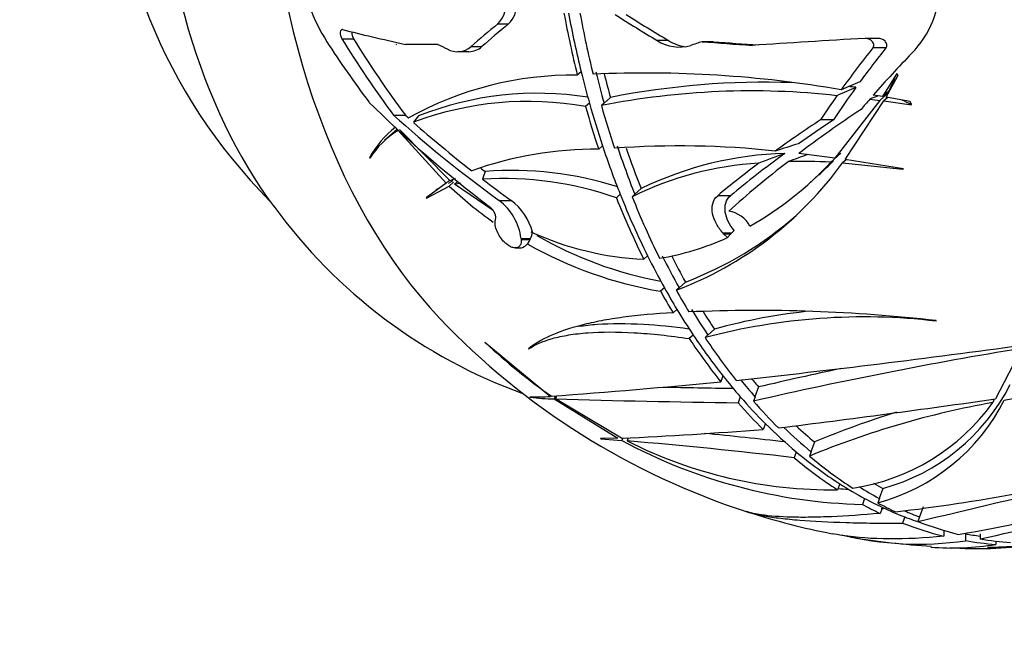
# Model space of a CAD drawing. Units: millimetres. Extents: x 0 to 1183, y 0 to 1763.
# Drawn here: x 469 to 505, y 1427 to 1450 of the extents above; entities that cross this region are included whole.
import ezdxf
from ezdxf import colors
from ezdxf.entities.mleader import LeaderData, LeaderLine
from ezdxf.math import Vec2, Vec3

# ---------------------------------------------------------------- set-up
doc = ezdxf.new("R2010")
doc.units = ezdxf.units.MM
doc.layers.add('DV3_Défaut', color=7, linetype='Continuous')
doc.layers.add('Défaut', color=7, linetype='Continuous')

# ---------------------------------------------------------------- blocks, each defined once
blk = doc.blocks.new('_DOT')
at = {"color": 0}
blk.add_line((0, 0), (-1, 0), dxfattribs=at)
at = {"color": 0, "const_width": 0.333}
blk.add_lwpolyline([(-0.1665, 0, 1), (0.1665, 0, 1)], format="xyb", close=True, dxfattribs=at)
blk = doc.blocks.new('SE2')
at = {"layer": 'DV3_Défaut', "color": 7, "linetype": 'Continuous'}
for p, q in [((486.44, 1449.425), (486.833, 1449.425)), ((480.711, 1448.875), (481.138, 1448.875)), ((482.698, 1448.672), (482.712, 1448.67)), ((484.232, 1448.671), (483.049, 1448.671)), ((485.455, 1448.587), (485.853, 1448.587)), ((492.702, 1448.812), (492.285, 1448.812)), ((494.359, 1448.767), (493.933, 1448.767)), ((500.409, 1448.892), (499.933, 1448.892)), ((484.97, 1448.403), (485.37, 1448.403)), ((500.684, 1448.538), (500.203, 1448.538)), ((489.495, 1447.667), (489.354, 1447.541)), ((501.077, 1447.604), (500.551, 1446.751)), ((500.688, 1446.727), (501.123, 1447.513)), ((500.551, 1446.751), (500.219, 1446.808)), ((500.75, 1446.873), (500.46, 1446.613)), ((500.801, 1446.975), (500.551, 1446.751)), ((489.799, 1446.511), (489.659, 1446.386)), ((490.342, 1446.513), (490.238, 1446.419)), ((490.569, 1446.721), (490.336, 1446.511)), ((490.336, 1446.511), (490.342, 1446.513)), ((500.46, 1446.613), (498.804, 1444.493)), ((499.184, 1444.44), (500.611, 1446.594)), ((500.09, 1446.658), (500.46, 1446.613)), ((500.747, 1446.716), (500.611, 1446.594)), ((500.611, 1446.594), (501.615, 1446.455)), ((501.567, 1446.568), (500.688, 1446.727)), ((482.61, 1446.068), (483.043, 1446.068)), ((498.759, 1445.9), (498.282, 1445.9)), ((482.638, 1445.457), (482.28, 1445.135)), ((482.784, 1445.514), (482.775, 1445.506)), ((482.775, 1445.506), (484.536, 1443.573)), ((484.691, 1443.662), (482.83, 1445.54)), ((490.279, 1444.945), (490.14, 1444.819)), ((498.804, 1444.493), (497.482, 1444.66)), ((499.028, 1444.67), (498.662, 1444.342)), ((481.721, 1444.5), (481.739, 1444.491)), ((499.22, 1444.434), (499.091, 1444.318)), ((499.091, 1444.318), (501.308, 1444.082)), ((501.33, 1444.097), (499.184, 1444.44)), ((497.865, 1443.565), (498.225, 1443.889)), ((501.308, 1444.082), (501.33, 1444.097)), ((484.536, 1443.573), (483.8, 1443.031)), ((484.664, 1443.688), (484.536, 1443.573)), ((484.627, 1443.578), (484.795, 1443.667)), ((484.811, 1443.608), (484.652, 1443.465)), ((484.865, 1443.749), (484.691, 1443.662)), ((484.962, 1443.63), (484.85, 1443.53)), ((484.85, 1443.53), (485.069, 1443.582)), ((486.262, 1442.574), (484.85, 1443.53)), ((483.817, 1443.019), (484.652, 1443.465)), ((484.168, 1443.334), (484.324, 1443.417)), ((490.928, 1443.163), (490.789, 1443.038)), ((491.47, 1443.166), (491.367, 1443.073)), ((491.696, 1443.371), (491.465, 1443.163)), ((491.465, 1443.163), (491.47, 1443.166)), ((483.8, 1443.031), (483.817, 1443.019)), ((486.48, 1442.941), (486.925, 1442.941)), ((494.979, 1443.112), (494.507, 1443.112)), ((494.738, 1441.697), (494.704, 1441.734)), ((495.008, 1441.734), (494.704, 1441.734)), ((494.973, 1441.697), (495.008, 1441.734)), ((495.008, 1441.734), (495.106, 1441.837)), ((487.291, 1441.535), (487.64, 1441.535)), ((487.291, 1441.535), (487.293, 1441.499)), ((487.293, 1441.499), (487.625, 1441.499)), ((487.625, 1441.499), (487.64, 1441.535)), ((494.867, 1441.575), (494.738, 1441.697)), ((494.973, 1441.697), (494.738, 1441.697)), ((494.867, 1441.575), (494.973, 1441.697)), ((487.077, 1441.193), (487.226, 1441.193)), ((491.933, 1440.905), (491.792, 1440.779)), ((493.324, 1439.941), (493.088, 1439.729)), ((492.551, 1439.729), (492.41, 1439.601)), ((493.094, 1439.731), (492.989, 1439.636)), ((493.088, 1439.729), (493.094, 1439.731)), ((493.011, 1438.937), (492.868, 1438.808)), ((502.524, 1438.503), (502.529, 1438.523)), ((494.386, 1438.211), (494.145, 1437.994)), ((493.609, 1437.994), (493.464, 1437.864)), ((494.151, 1437.996), (494.044, 1437.899)), ((494.145, 1437.994), (494.151, 1437.996)), ((485.958, 1437.731), (488.369, 1435.741)), ((485.976, 1437.719), (485.958, 1437.731)), ((487.559, 1437.488), (487.575, 1437.483)), ((505.673, 1437.505), (504.703, 1435.645)), ((494.701, 1436.49), (494.62, 1436.27)), ((496.007, 1436.088), (495.873, 1435.725)), ((505.028, 1435.598), (507.212, 1436.023)), ((487.605, 1435.726), (487.627, 1435.712)), ((488.537, 1435.753), (488.499, 1435.648)), ((488.499, 1435.648), (490.842, 1434.199)), ((488.589, 1435.757), (488.548, 1435.646)), ((490.981, 1434.204), (488.548, 1435.646)), ((495.337, 1435.725), (495.256, 1435.507)), ((495.879, 1435.726), (495.819, 1435.565)), ((495.873, 1435.725), (495.879, 1435.726)), ((504.657, 1435.638), (504.61, 1435.512)), ((496.256, 1434.742), (496.175, 1434.525)), ((490.842, 1434.199), (490.201, 1434.192)), ((490.201, 1434.192), (490.222, 1434.181)), ((490.222, 1434.181), (490.99, 1434.12)), ((491.022, 1434.206), (490.99, 1434.12)), ((491.221, 1434.216), (491.18, 1434.105)), ((498.06, 1434.064), (497.927, 1433.704)), ((497.39, 1433.704), (497.31, 1433.487)), ((497.932, 1433.705), (497.872, 1433.545)), ((497.927, 1433.704), (497.932, 1433.705)), ((498.986, 1432.53), (498.905, 1432.311)), ((500.572, 1432.359), (500.436, 1431.992)), ((499.9, 1431.992), (499.818, 1431.771)), ((500.442, 1431.993), (500.381, 1431.829)), ((500.436, 1431.992), (500.442, 1431.993)), ((500.552, 1431.664), (500.47, 1431.441)), ((502.049, 1431.688), (501.909, 1431.312)), ((501.373, 1431.312), (501.29, 1431.087)), ((501.915, 1431.313), (501.853, 1431.146)), ((501.909, 1431.312), (501.915, 1431.313)), ((502.803, 1430.82), (502.803, 1430.606)), ((503.598, 1430.691), (503.598, 1430.44)), ((504.141, 1430.692), (504.141, 1430.505)), ((504.711, 1430.421), (504.711, 1430.304))]:
    blk.add_line(p, q, dxfattribs=at)
for centre, radius, start, end in [((492.445, 1457.193), 20.26, 135.2409, 224.7591), ((486.625, 1452.775), 7.606, 190.2603, 211.7977), ((499.022, 1450.884), 3.643, 315.7879, 0.3533), ((485.72, 1450.141), 1.015, 315.1681, 13.5869), ((486.199, 1450.091), 0.919, 313.5888, 4.284), ((484.955, 1449.16), 0.76, 239.9225, 311.1337), ((485.355, 1449.155), 0.755, 271.5355, 311.2773), ((493.097, 1450.06), 1.489, 236.9461, 286.4523), ((493.519, 1450.076), 1.505, 237.1277, 261.9082), ((489.206, 1435.12), 12.422, 89.3169, 119.1535), ((491.868, 1405.762), 41.856, 80.1376, 92.6486), ((496.265, 1418.025), 29.256, 88.0879, 101.2274), ((487.898, 1434.943), 11.931, 81.1146, 111.5314), ((495.74, 1418.784), 28.178, 83.5923, 101.26), ((496.265, 1418.025), 29.256, 83.4913, 84.0425), ((487.546, 1434.633), 11.941, 79.806, 110.6469), ((484.986, 1442.689), 3.733, 128.1145, 150.9831), ((484.386, 1442.827), 3.126, 121.0182, 147.8463), ((484.68, 1443.221), 3.029, 129.5474, 132.5437), ((490.063, 1431.15), 13.67, 89.6777, 109.5912), ((493.12, 1412.621), 32.321, 83.7826, 94.2598), ((497.297, 1431.917), 12.75, 91.4682, 116.0548), ((496.708, 1432.319), 12.008, 93.2983, 116.4088), ((488.198, 1452.198), 13.444, 290.8757, 324.1187), ((489.407, 1452.994), 12.67, 299.7406, 316.9282), ((497.596, 1422.106), 22.262, 87.2546, 91.2985), ((489.694, 1453.397), 12.778, 311.8599, 315.1967), ((486.988, 1431.498), 12.542, 72.1318, 94.658), ((486.58, 1430.811), 12.931, 71.004, 93.1254), ((494.917, 1454.356), 14.967, 226.6969, 234.6814), ((485.222, 1441.279), 2.084, 7.0516, 52.876), ((485.554, 1441.168), 2.242, 15.5125, 52.2707), ((493.965, 1454.138), 19.449, 215.9222, 250.1989), ((494.751, 1441.485), 1.07, 28.3978, 81.2772), ((488.482, 1452.602), 13.556, 290.9279, 311.0649), ((492.301, 1451.927), 11.159, 245.3828, 267.3903), ((495.204, 1454.542), 14.839, 240.3563, 259.1709), ((490.758, 1450.557), 9.878, 279.4009, 294.5784), ((494.917, 1454.356), 14.967, 240.458, 260.3561), ((495.975, 1381.321), 57.576, 83.46371, 92.51588), ((499.998, 1418.022), 20.954, 95.5948, 105.5337), ((503.889, 1457.193), 27, 223.5123, 252.0885), ((499.873, 1415.865), 22.793, 83.3211, 104.8185), ((500.924, 1453.636), 21.836, 226.7976, 235.0279), ((454.533, 1809.405), 375.286, 276.21853, 277.83919), ((532.425, 1275.644), 164.057, 99.38484, 102.89301), ((537.487, 1257.236), 183.599, 102.08585, 103.05741), ((459.959, 1807.91), 373.252, 274.37129, 275.32828), ((499.24, 1731.621), 295.614, 268.69503, 269.18949), ((498.616, 1439.519), 7.422, 285.284, 333.1857), ((487.883, 1441.319), 5.6, 267.1566, 274.9793), ((488.623, 1443.342), 7.695, 262.5619, 269.0747), ((500.506, 1850.394), 414.92, 268.34845, 269.27494), ((438.522, 1900.907), 469.945, 277.11611, 278.09567), ((498.46, 1438.946), 7.372, 285.1039, 332.9886), ((510.218, 1403.778), 32.225, 100.0221, 112.5269), ((498.291, 1440.07), 7.791, 278.694, 324.1962), ((510.883, 1403.408), 33.23, 107.1802, 112.6976), ((483.014, 1605.353), 171.335, 272.66496, 274.4054), ((500.302, 1451.351), 19.586, 241.6133, 268.5847), ((463.391, 1132.311), 303.619, 83.64543, 84.20975), ((474.074, 1233.739), 201.095, 83.36491, 85.12037), ((498.69, 1448.917), 16.607, 243.1133, 270.742), ((498.063, 1464.6), 34.337, 278.851, 296.0244), ((496.774, 1465.68), 35.938, 281.8292, 297.0468), ((492.862, 1500.508), 69.492, 276.7536, 284.18286), ((437.604, 1709.607), 285.777, 282.99241, 284.65163), ((500.439, 1451.62), 19.324, 265.5219, 266.6298), ((503.889, 1457.193), 27, 252.0885, 252.1526), ((503.889, 1457.193), 27, 252.1526, 258.9386), ((501.873, 1442.024), 11.713, 256.0021, 278.4712), ((503.889, 1457.193), 27, 260.4104, 266.7485), ((503.127, 1439.643), 9.473, 265.1623, 279.6239), ((504.078, 1443.927), 13.778, 265.6194, 278.1309), ((503.889, 1457.193), 27, 271.0991, 275.8552)]:
    blk.add_arc(centre, radius, start, end, dxfattribs=at)
for centre, major_axis, ratio, start_param, end_param in [((492.398, 1457.193), (0, -22.45), 0.642788, 3.73676, 5.688018), ((486.27, 1457.193), (0, -19.15), 0.642788, 3.852578, 5.570714), ((505.505, 1457.193), (0, -26.917), 0.642788, -1.293337, -1.204039), ((505.505, 1457.193), (0, -26.667), 0.642788, -1.290661, -1.205524), ((506.049, 1457.193), (0, -26.852), 0.642788, -1.292734, -1.204422), ((502.263, 1453.83), (-24.042, 11.626), 0.343107, 1.24296, 1.313388), ((502.263, 1453.83), (-23.497, 11.362), 0.343107, 1.249877, 1.322134), ((506.261, 1451.379), (-24.804, -10.117), 0.302097, -0.777516, -0.709754), ((506.261, 1451.379), (-24.245, -9.889), 0.302097, -0.773893, -0.704509), ((502.898, 1448.046), (-25.842, 2.799), 0.090004, 0.550283, 0.704755), ((495.974, 1448.084), (-18.041, 15.677), 0.482172, 1.02609, 1.149677), ((496.152, 1449.307), (-17.438, 17.108), 0.506638, 1.116509, 1.263097), ((496.152, 1449.307), (-16.965, 16.643), 0.506638, 1.117135, 1.267863), ((501.386, 1448.44), (-24.955, 7.136), 0.22478, 0.879053, 0.897679), ((506.076, 1447.394), (-24.397, -5.444), 0.179768, -1.0904, -1.070715), ((503.446, 1449.37), (-25.794, 1.461), 0.047392, 1.19577, 1.271483), ((503.446, 1449.37), (-25.168, 1.425), 0.047392, 1.204071, 1.273162), ((504.357, 1448.046), (-25.363, -1.298), 0.042834, -1.397006, -1.227767), ((512.838, 1446.596), (-16.743, -14.139), 0.476092, -1.177383, -1.082331), ((512.838, 1446.596), (-16.175, -13.66), 0.476092, -1.181612, -1.101723), ((512.749, 1445.371), (-17.078, -12.799), 0.449519, -1.231042, -1.126938), ((505.505, 1457.193), (0, -26.667), 0.642788, -1.205524, -1.158679), ((506.042, 1457.193), (0, -26.667), 0.642788, -1.205524, -1.158679), ((506.042, 1457.193), (0, -26.251), 0.642788, -1.195972, -1.160454), ((487.771, 1457.148), (11.26, -12.536), 0.663414, 0.262057, 0.320534), ((505.681, 1436.815), (-50.963, -21.055), 0.216892, -1.543504, -1.529955), ((512.838, 1446.596), (-16.743, -14.139), 0.476092, -1.069149, -1.014565), ((512.838, 1446.596), (-16.175, -13.66), 0.476092, -1.089106, -1.01306), ((507.431, 1439.657), (-42.254, -17.457), 0.216892, -1.474055, -1.45733), ((507.064, 1439.327), (-40.235, -15.148), 0.217672, -1.486521, -1.478944), ((497.601, 1445.986), (-20.785, 11.663), 0.379837, 0.935438, 1.211812), ((505.505, 1457.193), (0, -26.667), 0.642788, -1.158679, -1.093588), ((506.049, 1457.193), (0, -26.852), 0.642788, -1.157956, -1.093274), ((512.749, 1445.371), (-17.078, -12.799), 0.449519, -1.116876, -1.091459), ((499.948, 1432.935), (-11.951, 13.306), 0.663414, -1.047123, -1.024124), ((498.002, 1446.147), (-21.251, 11.327), 0.367111, 0.973389, 1.202953), ((505.505, 1457.193), (0, -26.917), 0.642788, -1.157638, -1.093156), ((510.333, 1443.729), (-19.7, -9.428), 0.340571, -1.174586, -1.032883), ((504.581, 1441.126), (-22.993, -0.117), 0.541171, -0.415493, -0.395098), ((498.002, 1446.147), (-20.657, 11.01), 0.367111, 0.993104, 1.126826), ((509.873, 1443.984), (-20.235, -9.167), 0.32721, -1.115528, -1.013177), ((509.873, 1443.984), (-19.568, -8.865), 0.32721, -1.121389, -1.04033), ((511.671, 1441.255), (-36.786, -8.772), 0.195815, -1.221599, -1.196428), ((505.505, 1457.193), (0, -26.667), 0.642788, -1.093588, -1.016773), ((506.042, 1457.193), (0, -26.667), 0.642788, -1.093588, -1.016773), ((506.042, 1457.193), (0, -26.251), 0.642788, -1.081776, -1.01629), ((509.873, 1443.984), (-19.568, -8.865), 0.32721, -1.007387, -0.86549), ((509.92, 1443.611), (-23.338, -5.565), 0.195815, -1.029924, -0.980066), ((509.195, 1442.96), (-23.67, -5.957), 0.19985, -1.119656, -1.085035), ((509.873, 1443.984), (-20.235, -9.167), 0.32721, -0.973796, -0.868126), ((510.333, 1443.729), (-19.7, -9.428), 0.340571, -1.007021, -0.849558), ((498.002, 1446.147), (-20.045, 10.684), 0.367111, 1.123456, 1.134046), ((501.311, 1442.373), (-15.653, -0.08), 0.541171, -0.202535, -0.169456), ((498.002, 1446.147), (-20.657, 11.01), 0.367111, 1.150014, 1.209857), ((505.505, 1457.193), (0, -26.667), 0.642788, -1.016773, -0.913739), ((505.505, 1457.193), (0, -26.917), 0.642788, -1.017056, -0.914988), ((506.049, 1457.193), (0, -26.852), 0.642788, -1.017113, -0.914699), ((486.921, 1442.058), (0, -1.075), 0.766044, 1.062119, 1.296669), ((487.226, 1441.789), (0, 0.596), 0.766044, 3.141593, 4.203712), ((505.505, 1457.193), (0, -26.667), 0.642788, -0.913739, -0.85675), ((506.042, 1457.193), (0, -26.667), 0.642788, -0.913739, -0.85675), ((506.042, 1457.193), (0, -26.251), 0.642788, -0.901733, -0.853693), ((505.505, 1457.193), (0, -26.917), 0.642788, -0.858543, -0.818919), ((505.505, 1457.193), (0, -26.667), 0.642788, -0.85675, -0.816737), ((506.049, 1457.193), (0, -26.852), 0.642788, -0.858166, -0.818356), ((505.505, 1457.193), (0, -26.667), 0.642788, -0.816737, -0.767063), ((506.042, 1457.193), (0, -26.667), 0.642788, -0.816737, -0.767063), ((506.042, 1457.193), (0, -26.251), 0.642788, -0.797308, -0.762499), ((505.505, 1457.193), (0, -26.917), 0.642788, -0.769738, -0.68044), ((505.505, 1457.193), (0, -26.667), 0.642788, -0.767063, -0.681925), ((506.049, 1457.193), (0, -26.852), 0.642788, -0.769136, -0.680823), ((505.505, 1457.193), (0, -26.667), 0.642788, -0.681925, -0.635081), ((506.042, 1457.193), (0, -26.667), 0.642788, -0.673166, -0.635081), ((506.042, 1457.193), (0, -26.251), 0.642788, -0.65575, -0.636855), ((505.505, 1457.193), (0, -26.667), 0.642788, -0.635081, -0.569989), ((506.049, 1457.193), (0, -26.852), 0.642788, -0.634357, -0.569675), ((505.505, 1457.193), (0, -26.917), 0.642788, -0.634039, -0.569557), ((505.505, 1457.193), (0, -26.667), 0.642788, -0.569989, -0.493174), ((506.042, 1457.193), (0, -26.667), 0.642788, -0.560004, -0.493174), ((506.042, 1457.193), (0, -26.251), 0.642788, -0.537936, -0.492692), ((505.505, 1457.193), (0, -26.917), 0.642788, -0.493457, -0.391389), ((505.505, 1457.193), (0, -26.667), 0.642788, -0.493174, -0.39014), ((506.049, 1457.193), (0, -26.852), 0.642788, -0.493514, -0.3911), ((505.505, 1457.193), (0, -26.667), 0.642788, -0.39014, -0.333152), ((506.042, 1457.193), (0, -26.667), 0.642788, -0.379053, -0.333152), ((506.042, 1457.193), (0, -26.251), 0.642788, -0.351511, -0.330094), ((505.505, 1457.193), (0, -26.667), 0.642788, -0.333152, -0.293138), ((505.505, 1457.193), (0, -26.917), 0.642788, -0.334945, -0.29532), ((506.049, 1457.193), (0, -26.852), 0.642788, -0.334568, -0.294758), ((505.505, 1457.193), (0, -26.667), 0.642788, -0.293138, -0.243464), ((506.042, 1457.193), (0, -26.667), 0.642788, -0.276142, -0.243464), ((505.505, 1457.193), (0, -26.667), 0.642788, -0.243464, -0.205772), ((505.505, 1457.193), (0, -26.917), 0.642788, 6.037046, 6.126344), ((506.049, 1457.193), (0, -26.852), 0.642788, 6.037648, 6.125961), ((505.505, 1457.193), (0, -26.667), 0.642788, -0.111482, -0.079695), ((506.049, 1457.193), (0, -26.852), 0.642788, 6.172427, 6.237109), ((505.505, 1457.193), (0, -26.917), 0.642788, 6.172745, 6.237227)]:
    blk.add_ellipse(centre, major_axis=major_axis, ratio=ratio, start_param=start_param, end_param=end_param, dxfattribs=at)
for points, knots in [([(480.739, 1449.215), (480.693, 1449.228), (480.66, 1449.186), (480.649, 1449.083), (480.652, 1449.041), (480.672, 1448.956), (480.689, 1448.911), (480.711, 1448.875)], [0, 0, 0, 0, 0.5, 0.5, 0.75, 0.75, 1, 1, 1, 1]), ([(481.08, 1449.135), (481.079, 1449.129), (481.078, 1449.124), (481.075, 1449.083), (481.078, 1449.042), (481.098, 1448.956), (481.116, 1448.912), (481.138, 1448.875)], [0, 0, 0, 0, 0.0815071, 0.0815071, 0.5407535, 0.5407535, 1, 1, 1, 1]), ([(500.203, 1448.538), (500.231, 1448.573), (500.241, 1448.62), (500.226, 1448.709), (500.203, 1448.752), (500.107, 1448.855), (500.011, 1448.897), (499.917, 1448.892)], [0, 0, 0, 0, 0.25, 0.25, 0.5, 0.5, 1, 1, 1, 1]), ([(500.684, 1448.538), (500.712, 1448.573), (500.722, 1448.621), (500.706, 1448.711), (500.682, 1448.753), (500.584, 1448.856), (500.487, 1448.897), (500.392, 1448.892)], [0, 0, 0, 0, 0.25, 0.25, 0.5, 0.5, 1, 1, 1, 1]), ([(494.704, 1441.734), (494.605, 1441.843), (494.523, 1441.957), (494.391, 1442.2), (494.343, 1442.326), (494.294, 1442.577), (494.293, 1442.702), (494.353, 1442.933), (494.414, 1443.035), (494.507, 1443.112)], [0, 0, 0, 0, 0.25, 0.25, 0.5, 0.5, 0.75, 0.75, 1, 1, 1, 1]), ([(495.106, 1441.837), (494.94, 1442.043), (494.822, 1442.275), (494.769, 1442.623), (494.773, 1442.737), (494.835, 1442.947), (494.893, 1443.041), (494.979, 1443.112)], [0, 0, 0, 0, 0.5, 0.5, 0.75, 0.75, 1, 1, 1, 1]), ([(486.355, 1442.233), (486.374, 1442.292), (486.362, 1442.374), (486.308, 1442.502), (486.284, 1442.545), (486.225, 1442.625), (486.19, 1442.663), (486.151, 1442.692)], [0, 0, 0, 0, 0.5, 0.5, 0.75, 0.75, 1, 1, 1, 1]), ([(487.293, 1441.499), (487.298, 1441.425), (487.288, 1441.358), (487.263, 1441.306), (487.245, 1441.27), (487.219, 1441.24), (487.186, 1441.22), (487.153, 1441.201), (487.11, 1441.191), (487.063, 1441.193), (487.022, 1441.196), (486.976, 1441.207), (486.93, 1441.227), (486.887, 1441.245), (486.843, 1441.271), (486.801, 1441.301), (486.756, 1441.333), (486.713, 1441.371), (486.672, 1441.411), (486.626, 1441.457), (486.584, 1441.508), (486.546, 1441.561), (486.501, 1441.623), (486.463, 1441.687), (486.432, 1441.752), (486.396, 1441.826), (486.369, 1441.902), (486.354, 1441.973), (486.337, 1442.049), (486.333, 1442.123), (486.344, 1442.186), (486.346, 1442.202), (486.35, 1442.218), (486.355, 1442.233)], [0, 0, 0, 0, 0.132333, 0.132333, 0.132333, 0.222484, 0.222484, 0.222484, 0.313588, 0.313588, 0.313588, 0.391199, 0.391199, 0.391199, 0.4621, 0.4621, 0.4621, 0.536309, 0.536309, 0.536309, 0.621009, 0.621009, 0.621009, 0.721363, 0.721363, 0.721363, 0.838847, 0.838847, 0.838847, 0.967046, 0.967046, 0.967046, 1, 1, 1, 1]), ([(492.868, 1438.808), (492.205, 1438.775), (491.595, 1438.721), (490.758, 1438.607), (490.491, 1438.564), (489.985, 1438.468), (489.743, 1438.415), (489.064, 1438.24), (488.678, 1438.107), (488.028, 1437.815), (487.764, 1437.656), (487.559, 1437.488)], [0, 0, 0, 0, 0.25, 0.25, 0.375, 0.375, 0.5, 0.5, 0.75, 0.75, 1, 1, 1, 1]), ([(487.575, 1437.483), (487.791, 1437.636), (488.078, 1437.765), (488.62, 1437.917), (488.819, 1437.96), (489.258, 1438.031), (489.494, 1438.058), (490.248, 1438.113), (490.812, 1438.115), (491.756, 1438.061), (492.083, 1438.034), (492.758, 1437.962), (493.105, 1437.917), (493.464, 1437.864)], [0, 0, 0, 0, 0.25, 0.25, 0.375, 0.375, 0.5, 0.5, 0.75, 0.75, 0.875, 0.875, 1, 1, 1, 1]), ([(489.408, 1438.313), (489.62, 1438.347), (489.848, 1438.372), (490.592, 1438.424), (491.156, 1438.426), (492.31, 1438.36), (492.868, 1438.305), (493.455, 1438.227)], [0, 0, 0, 0, 0.2090364, 0.2090364, 0.6406068, 0.6406068, 1, 1, 1, 1]), ([(500.47, 1431.441), (499.822, 1431.384), (499.229, 1431.344), (498.417, 1431.309), (498.159, 1431.302), (497.67, 1431.295), (497.438, 1431.296), (496.786, 1431.313), (496.418, 1431.341), (495.895, 1431.42), (495.709, 1431.462), (495.551, 1431.513)], [0, 0, 0, 0, 0.270311, 0.270311, 0.405466, 0.405466, 0.540622, 0.540622, 0.810933, 0.810933, 1, 1, 1, 1]), ([(495.587, 1431.501), (495.761, 1431.445), (495.971, 1431.395), (496.396, 1431.319), (496.593, 1431.29), (497.029, 1431.238), (497.265, 1431.214), (498.019, 1431.153), (498.588, 1431.124), (499.545, 1431.097), (499.879, 1431.09), (500.567, 1431.084), (500.922, 1431.084), (501.29, 1431.087)], [0, 0, 0, 0, 0.188708, 0.188708, 0.323924, 0.323924, 0.459139, 0.459139, 0.729569, 0.729569, 0.864785, 0.864785, 1, 1, 1, 1]), ([(502.803, 1430.606), (502.094, 1430.532), (501.43, 1430.499), (500.189, 1430.507), (499.613, 1430.549), (498.954, 1430.649), (498.83, 1430.671), (498.709, 1430.695)], [0, 0, 0, 0, 0.446971, 0.446971, 0.893941, 0.893941, 1, 1, 1, 1])]:
    blk.add_open_spline(points, degree=3, knots=knots, dxfattribs=at)
for points, degree in [([(501.077, 1447.604), (501.1, 1447.559), (501.123, 1447.513)], 2), ([(501.567, 1446.568), (501.591, 1446.511), (501.615, 1446.455)], 2), ([(483.043, 1446.068), (483.099, 1446.018), (483.155, 1445.968)], 2), ([(500.509, 1431.626), (500.536, 1431.625), (500.562, 1431.625), (500.589, 1431.625)], 3)]:
    blk.add_open_spline(points, degree=degree, dxfattribs=at)

msp = doc.modelspace()

# ---------------------------------------------------------------- block references
at = {"layer": 'Défaut'}
msp.add_blockref('SE2', (0, 0), dxfattribs=at)

# ---------------------------------------------------------------- leaders
at = {"layer": 'Défaut', "color": 7, "linetype": 'Continuous'}
ml = msp.add_multileader_mtext('Standard', dxfattribs=at)
ml.set_content('{\\pxsm0.9;\\fSolid Edge ISO|b1||i0||c0|p34;\\W1.;25/04/2016\\P}', color=256)
ml.set_leader_properties()
ml.set_arrow_properties(name='DOT')
ml.build(insert=Vec2(0, 0))
ml.multileader.update_dxf_attribs({"leader_type": 0, "dogleg_length": 0, "arrow_head_size": 12})
ctx = ml.context
ctx.base_point, ctx.char_height, ctx.arrow_head_size, ctx.landing_gap_size = Vec3(1095.772, 1756.017), 12, 12, 4.2
notes = []
notes.append((ctx, [(0, (0, 0, 0), (0, 0), (1, 0), 1, [])]))
ctx.mtext.insert = Vec3(1097.772, 1762.137)
for ctx, leaders in notes:
    for number, flags, end, landing, length, lines in leaders:
        leader = LeaderData()
        leader.index, (leader.has_last_leader_line, leader.has_dogleg_vector, leader.attachment_direction) = number, flags
        leader.last_leader_point, leader.dogleg_vector, leader.dogleg_length = Vec3(end), Vec3(landing), length
        for number, points, colour, breaks in lines:
            line = LeaderLine()
            line.index, line.vertices, line.color, line.breaks = number, Vec3.list(points), colors.encode_raw_color(colour), breaks
            leader.lines.append(line)
        ctx.leaders.append(leader)

doc.saveas('drawing.dxf')
